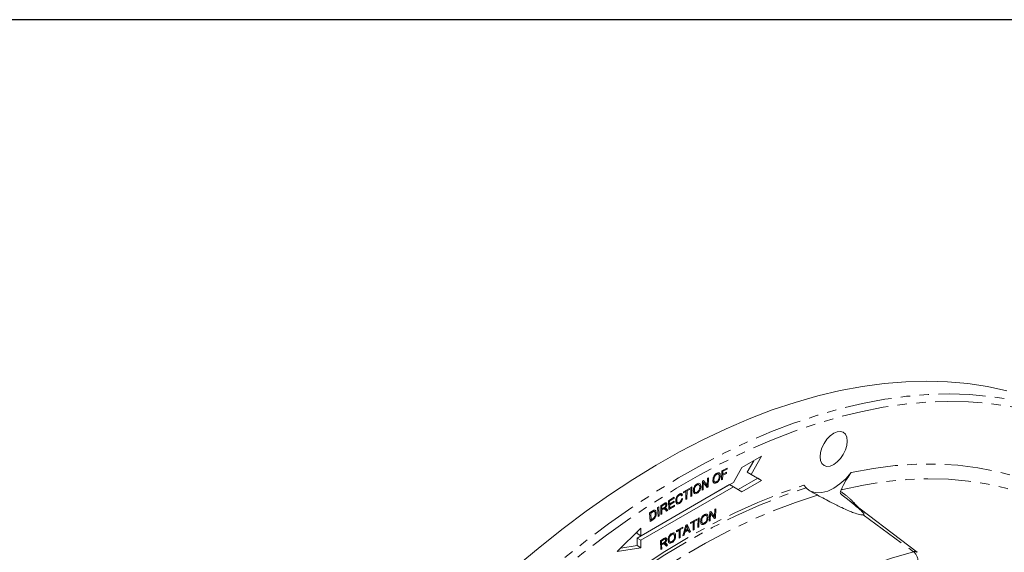
# Model space of a CAD drawing. Units: millimetres. Extents: x 11 to 1180, y 5 to 832.
# Drawn here: x 838 to 971, y 760 to 832 of the extents above; entities that cross this region are included whole.
import ezdxf

# ---------------------------------------------------------------- set-up
doc = ezdxf.new("R2010")
doc.units = ezdxf.units.MM
doc.linetypes.add('PHANTOM', pattern=[12.7, 6.35, -1.27, 1.27, -1.27, 1.27, -1.27])
doc.layers.add('SLD-0', color=7, linetype='Continuous')

msp = doc.modelspace()

# ---------------------------------------------------------------- linework, layer by layer
at = {"color": 7, "linetype": 'Continuous', "lineweight": 15}
for p, q in [((938.266324, 773.1629), (935.614673, 771.632135)), ((936.32178, 771.01956), (937.20575, 772.550643)), ((936.85211, 770.713407), (938.266324, 773.1629)), ((932.856616, 769.965106), (932.920995, 771.216287)), ((932.920932, 771.21507), (933.052515, 771.139109)), ((932.920995, 771.216287), (933.630226, 771.575661)), ((933.052515, 771.139109), (933.032543, 770.751692)), ((933.032543, 770.751692), (933.525902, 771.001667)), ((933.622577, 771.427962), (933.052515, 771.139109)), ((933.489896, 771.504557), (933.622577, 771.427962)), ((933.525902, 771.001667), (933.518466, 770.854085)), ((933.630226, 771.575661), (933.622577, 771.427962)), ((935.614673, 771.632135), (934.465625, 769.641923)), ((937.735994, 770.202889), (936.32178, 771.01956)), ((936.32178, 771.01956), (936.85211, 770.713407)), ((934.465625, 769.641923), (922.002868, 762.447327)), ((930.239645, 768.577666), (930.280227, 769.815108)), ((930.276294, 769.695166), (930.404736, 769.621018)), ((930.276369, 769.697442), (930.27957, 769.693273)), ((930.280227, 769.815108), (930.422796, 769.89103)), ((930.404736, 769.621018), (930.372865, 768.648683)), ((930.92508, 768.942685), (930.404736, 769.621018)), ((930.422796, 769.89103), (930.94314, 769.213682)), ((930.94314, 769.213682), (930.975011, 770.185281)), ((930.975011, 770.185281), (931.108443, 770.256421)), ((931.108443, 770.256421), (931.067861, 769.018978)), ((931.706386, 769.844437), (931.948772, 769.70451)), ((931.720904, 770.095171), (931.840957, 770.025866)), ((931.991694, 769.681656), (932.167951, 769.579905)), ((932.120228, 770.795203), (932.228718, 770.732573)), ((932.453138, 770.748515), (932.234706, 770.874613)), ((932.549195, 770.568822), (932.703806, 770.479567)), ((932.995785, 770.035628), (932.856616, 769.965106)), ((932.864155, 770.111616), (932.995785, 770.035628)), ((932.893408, 770.680143), (933.025106, 770.604115)), ((932.900997, 770.827631), (933.032543, 770.751692)), ((933.025106, 770.604115), (932.995785, 770.035628)), ((933.518466, 770.854085), (933.025106, 770.604115)), ((933.385793, 770.930675), (933.518466, 770.854085)), ((935.08443, 768.672174), (937.735994, 770.202889)), ((935.614673, 768.365971), (938.266324, 769.896736)), ((938.266324, 769.896736), (936.85211, 770.713407)), ((937.735994, 770.202889), (938.266324, 769.896736)), ((921.472538, 762.141076), (933.935295, 769.335672)), ((922.002868, 761.834923), (934.465625, 769.029519)), ((928.073641, 768.416405), (927.727311, 768.222119)), ((927.727311, 768.222119), (927.729011, 768.36639)), ((927.729011, 768.36639), (928.562326, 768.833953)), ((927.947717, 768.489099), (928.073641, 768.416405)), ((928.06068, 767.338197), (928.073641, 768.416405)), ((928.086926, 768.567209), (928.21281, 768.494537)), ((928.21281, 768.494537), (928.199849, 767.41633)), ((928.560626, 768.689688), (928.21281, 768.494537)), ((928.434733, 768.762365), (928.560626, 768.689688)), ((928.562326, 768.833953), (928.560626, 768.689688)), ((928.714368, 767.722682), (928.729029, 768.94516)), ((928.729029, 768.94516), (928.867985, 769.02317)), ((928.867985, 769.02317), (928.853325, 767.800691)), ((929.073297, 768.434205), (929.317571, 768.293189)), ((929.083079, 768.663386), (929.206719, 768.59201)), ((929.469463, 769.366474), (929.573659, 769.306323)), ((929.814046, 769.331209), (929.601986, 769.453629)), ((929.905566, 769.186757), (930.068931, 769.092449)), ((930.372865, 768.648683), (930.239645, 768.577666)), ((930.244406, 768.722841), (930.372865, 768.648683)), ((930.53763, 769.447778), (930.94314, 769.213682)), ((930.54148, 769.44555), (930.541392, 769.442871)), ((930.706561, 769.227552), (931.067861, 769.018978)), ((931.067861, 769.018978), (930.92508, 768.942685)), ((933.935295, 769.335672), (934.465625, 769.029519)), ((934.465625, 769.029519), (935.614673, 768.365971)), ((944.264202, 768.901578), (943.953065, 769.265471)), ((948.904261, 768.431567), (948.995168, 768.626101)), ((925.725588, 767.162221), (926.485601, 767.627218)), ((925.757034, 765.96636), (925.725588, 767.162221)), ((925.748056, 767.175968), (925.868582, 767.10639)), ((926.489425, 767.486137), (925.868582, 767.10639)), ((925.868582, 767.10639), (925.878143, 766.740195)), ((925.878143, 766.740195), (926.459679, 767.096028)), ((926.343312, 767.024822), (926.463291, 766.95556)), ((926.368815, 767.555763), (926.489425, 767.486137)), ((926.459679, 767.096028), (926.463291, 766.95556)), ((926.485601, 767.627218), (926.489425, 767.486137)), ((926.702657, 767.041936), (926.943557, 766.902868)), ((926.709487, 767.306017), (926.833304, 767.234539)), ((927.079705, 767.976483), (927.18112, 767.917937)), ((927.382664, 767.948098), (927.189934, 768.059358)), ((927.3148, 768.110824), (927.600115, 767.946115)), ((927.600115, 767.946115), (927.463283, 767.829095)), ((927.481131, 767.421314), (927.6203, 767.461903)), ((928.199849, 767.41633), (928.06068, 767.338197)), ((928.062572, 767.495578), (928.199849, 767.41633)), ((928.853325, 767.800691), (928.714368, 767.722682)), ((928.716253, 767.879821), (928.853325, 767.800691)), ((929.386189, 768.279786), (929.558786, 768.180149)), ((949.306316, 767.782647), (949.092737, 767.953441)), ((959.229822, 760.22034), (949.312212, 767.789969)), ((923.17338, 765.540992), (923.535644, 765.771957)), ((923.5837, 765.80086), (923.72092, 765.721645)), ((923.817354, 765.706337), (923.617945, 765.821453)), ((924.255846, 766.242231), (924.394803, 766.33079)), ((924.310876, 765.059984), (924.255846, 766.242231)), ((924.394803, 766.33079), (924.449833, 765.148543)), ((924.665064, 766.498374), (925.131228, 766.783679)), ((924.69651, 765.302512), (924.665064, 766.498374)), ((924.674519, 766.138839), (924.818257, 766.055861)), ((924.678129, 766.001564), (924.821656, 765.918707)), ((924.694955, 766.516667), (924.807846, 766.451497)), ((925.140577, 766.654863), (924.807846, 766.451497)), ((924.807846, 766.451497), (924.818257, 766.055861)), ((924.818257, 766.055861), (925.117417, 766.238868)), ((924.983135, 766.017323), (924.821656, 765.918707)), ((924.821656, 765.918707), (924.83568, 765.387756)), ((924.938727, 766.129555), (925.060687, 766.059149)), ((925.167164, 766.050952), (924.983529, 766.156961)), ((925.092771, 766.175471), (925.024123, 766.133529)), ((925.06482, 766.206691), (925.092771, 766.175471)), ((925.092771, 766.175471), (925.623101, 765.869318)), ((925.12022, 766.241157), (925.226628, 766.179729)), ((925.324705, 766.699202), (925.155941, 766.796627)), ((925.243671, 766.842595), (925.514315, 766.686355)), ((925.264892, 766.179438), (925.431664, 766.083163)), ((925.448024, 765.762359), (925.302481, 765.925903)), ((925.431664, 766.083163), (925.623101, 765.869318)), ((925.623101, 765.869318), (925.448024, 765.762359)), ((925.734506, 766.823116), (925.878143, 766.740195)), ((925.7382, 766.6826), (925.881755, 766.599727)), ((925.748898, 766.27576), (925.892591, 766.192808)), ((926.541481, 766.446198), (925.757034, 765.96636)), ((926.463291, 766.95556), (925.881755, 766.599727)), ((925.881755, 766.599727), (925.892591, 766.192808)), ((925.892591, 766.192808), (926.537869, 766.587403)), ((926.420846, 766.51584), (926.541481, 766.446198)), ((926.537869, 766.587403), (926.541481, 766.446198)), ((927.042394, 766.886814), (927.186857, 766.803417)), ((931.211532, 764.40491), (931.275911, 765.65609)), ((931.275911, 765.65609), (931.41848, 765.728331)), ((931.41848, 765.728331), (931.920126, 765.025709)), ((931.920126, 765.025709), (931.970694, 766.008109)), ((931.970694, 766.008109), (932.104127, 766.075568)), ((932.104127, 766.075568), (932.039747, 764.824387)), ((923.22841, 764.358745), (923.17338, 765.540992)), ((923.200622, 765.558357), (923.318923, 765.490064)), ((923.213835, 764.671866), (923.360992, 764.586914)), ((923.607885, 764.600875), (923.22841, 764.358745)), ((923.539894, 765.631127), (923.318923, 765.490064)), ((923.318923, 765.490064), (923.360992, 764.586914)), ((923.360992, 764.586914), (923.585363, 764.730177)), ((923.876471, 765.622459), (924.069799, 765.510853)), ((924.302803, 765.233421), (924.449833, 765.148543)), ((924.449833, 765.148543), (924.310876, 765.059984)), ((924.692089, 765.470649), (924.83568, 765.387756)), ((924.83568, 765.387756), (924.69651, 765.302512)), ((928.701664, 764.235658), (929.534979, 764.703227)), ((928.920369, 764.358374), (929.046293, 764.285679)), ((929.059578, 764.436483), (929.185462, 764.363811)), ((929.185462, 764.363811), (929.172502, 763.285604)), ((929.533279, 764.558962), (929.185462, 764.363811)), ((929.407386, 764.631639), (929.533279, 764.558962)), ((929.534979, 764.703227), (929.533279, 764.558962)), ((929.686832, 763.578256), (929.701492, 764.800734)), ((929.701492, 764.800734), (929.840449, 764.878744)), ((929.840449, 764.878744), (929.825789, 763.656265)), ((930.070023, 764.512404), (930.191605, 764.442217)), ((930.463179, 765.214038), (930.56938, 765.152729)), ((930.800033, 765.173625), (930.586417, 765.296943)), ((931.344752, 764.472246), (931.211532, 764.40491)), ((931.21874, 764.544991), (931.344752, 764.472246)), ((931.269326, 765.52811), (931.39532, 765.455375)), ((931.39532, 765.455375), (931.344752, 764.472246)), ((931.896966, 764.752018), (931.39532, 765.455375)), ((931.548933, 765.239994), (931.920126, 765.025709)), ((931.709296, 765.015153), (932.039747, 764.824387)), ((932.039747, 764.824387), (931.896966, 764.752018)), ((922.002868, 763.478508), (918.820887, 760.304203)), ((922.002868, 762.447327), (922.002868, 763.478508)), ((926.803246, 763.131347), (927.632736, 763.610202)), ((927.143201, 763.186275), (926.803246, 762.990023)), ((926.803246, 762.990023), (926.803246, 763.131347)), ((927.020797, 763.256937), (927.143201, 763.186275)), ((927.143201, 762.102785), (927.143201, 763.186275)), ((927.170378, 763.343288), (927.292781, 763.272626)), ((927.632736, 763.468878), (927.292781, 763.272626)), ((927.292781, 763.272626), (927.292781, 762.189136)), ((927.510333, 763.53954), (927.632736, 763.468878)), ((927.632736, 763.610202), (927.632736, 763.468878)), ((927.650902, 762.412399), (928.072022, 763.880313)), ((927.823053, 763.012469), (927.930303, 762.950554)), ((927.870636, 763.178331), (927.975347, 763.117882)), ((928.382443, 763.211569), (927.930303, 762.950554)), ((928.08392, 763.519641), (927.975347, 763.117882)), ((927.975347, 763.117882), (928.337399, 763.32689)), ((927.984943, 763.57678), (928.08392, 763.519641)), ((928.061209, 763.842621), (928.156373, 763.787684)), ((928.072022, 763.880313), (928.240725, 763.977703)), ((928.337399, 763.32689), (928.234351, 763.589309)), ((928.240725, 763.977703), (928.661844, 762.996003)), ((928.26004, 763.282232), (928.382443, 763.211569)), ((928.503128, 762.904378), (928.382443, 763.211569)), ((928.41002, 763.141378), (928.661844, 762.996003)), ((928.661844, 762.996003), (928.503128, 762.904378)), ((929.046293, 764.285679), (928.699964, 764.091393)), ((928.699964, 764.091393), (928.701664, 764.235658)), ((929.033332, 763.207471), (929.046293, 764.285679)), ((929.172502, 763.285604), (929.033332, 763.207471)), ((929.035224, 763.364852), (929.172502, 763.285604)), ((929.825789, 763.656265), (929.686832, 763.578256)), ((929.688716, 763.735395), (929.825789, 763.656265)), ((930.058058, 764.272036), (930.301086, 764.131739)), ((930.333647, 764.126335), (930.530711, 764.012573)), ((921.472538, 762.75348), (921.472538, 762.94946)), ((921.472538, 762.75348), (922.002868, 762.447327)), ((921.472538, 761.109894), (921.472538, 762.141076)), ((921.472538, 762.141076), (922.002868, 761.834923)), ((922.002868, 760.803741), (922.002868, 761.834923)), ((924.628587, 761.777247), (925.09475, 762.070644)), ((924.676393, 760.590824), (924.628587, 761.777247)), ((924.661504, 761.797964), (924.773068, 761.73356)), ((925.105799, 761.943302), (924.773068, 761.73356)), ((924.773068, 761.73356), (924.788791, 761.34099)), ((925.292439, 761.990344), (925.124877, 762.087076)), ((925.21576, 762.136644), (925.482087, 761.982897)), ((925.675643, 761.766673), (925.92555, 761.622405)), ((925.682103, 761.969812), (925.811655, 761.895024)), ((926.052341, 762.676832), (926.15246, 762.619035)), ((926.411587, 762.6566), (926.204898, 762.775919)), ((926.481569, 762.564383), (926.673016, 762.453862)), ((927.143201, 762.275487), (927.292781, 762.189136)), ((927.292781, 762.189136), (927.143201, 762.102785)), ((927.809619, 762.504024), (927.650902, 762.412399)), ((927.696004, 762.569612), (927.809619, 762.504024)), ((927.930303, 762.950554), (927.809619, 762.504024)), ((918.820887, 760.304203), (922.002868, 760.803741)), ((919.284139, 760.766341), (921.472538, 761.109894)), ((921.472538, 761.109894), (922.002868, 760.803741)), ((924.642769, 761.425287), (924.788791, 761.34099)), ((924.648245, 761.289388), (924.794315, 761.205063)), ((924.66947, 760.762619), (924.815562, 760.678283)), ((924.815562, 760.678283), (924.676393, 760.590824)), ((924.788791, 761.34099), (925.087951, 761.529394)), ((924.955793, 761.306867), (924.794315, 761.205063)), ((924.794315, 761.205063), (924.815562, 760.678283)), ((924.913355, 761.419435), (925.033346, 761.350165)), ((925.145256, 761.3414), (924.959615, 761.448568)), ((925.072653, 761.480471), (924.992123, 761.429802)), ((925.049415, 761.505121), (925.072653, 761.480471)), ((925.072653, 761.480471), (925.602983, 761.174318)), ((925.093663, 761.53417), (925.199074, 761.473318)), ((925.247552, 761.474245), (925.407084, 761.382149)), ((925.427906, 761.064171), (925.278963, 761.223294)), ((925.407084, 761.382149), (925.602983, 761.174318)), ((925.602983, 761.174318), (925.427906, 761.064171)), ((926.058903, 761.604269), (926.194954, 761.525728))]:
    msp.add_line(p, q, dxfattribs=at)
at = {"color": 8, "linetype": 'PHANTOM', "lineweight": 0}
for p, q in [((923.421737, 765.699338), (923.539894, 765.631127)), ((924.865898, 766.085003), (924.983135, 766.017323)), ((925.027458, 766.720166), (925.140577, 766.654863)), ((923.489705, 764.669099), (923.607885, 764.600875)), ((951.957269, 765.24599), (958.745651, 760.291219)), ((924.994507, 762.00755), (925.105799, 761.943302)), ((924.840394, 761.373486), (924.955793, 761.306867))]:
    msp.add_line(p, q, dxfattribs=at)
at = {"color": 7, "linetype": 'Continuous', "lineweight": 15, "flags": 128}
for points in [[(971.310086, 781.991752), (968.714699, 782.555465), (966.050792, 782.959615), (963.322526, 783.203563), (960.534162, 783.286927), (957.69005, 783.209584), (954.794633, 782.971653), (951.852432, 782.5735), (948.868043, 782.015756), (945.846122, 781.299281), (942.791388, 780.425203), (939.708612, 779.394878), (936.602608, 778.209923), (933.478223, 776.872187), (930.340338, 775.38375), (927.19385, 773.746949), (924.043674, 771.964327), (920.894728, 770.038676), (917.751928, 767.973004), (914.620181, 765.770526), (911.504378, 763.434694), (908.409384, 760.969142), (905.34003, 758.37773)], [(949.80255, 775.204063), (949.740395, 775.71336), (949.558165, 776.116193), (949.268279, 776.385096), (948.890492, 776.501754), (948.450552, 776.458216), (947.978436, 776.257445), (947.50632, 775.913123), (947.066378, 775.448715), (946.688592, 774.895874), (946.398706, 774.292276), (946.216476, 773.679045), (946.154321, 773.097985), (946.216476, 772.588681), (946.398706, 772.185855), (946.688592, 771.916946), (947.066378, 771.800288), (947.50632, 771.843831), (947.978436, 772.044603), (948.450552, 772.388925), (948.890492, 772.853326), (949.268279, 773.406168), (949.558165, 774.009772), (949.740395, 774.622997), (949.80255, 775.204063)], [(944.728699, 768.521705), (944.985276, 768.395321), (945.653928, 768.230416), (946.396819, 768.254602), (947.190224, 768.467111), (948.008804, 768.861157), (948.826413, 769.424147), (949.616941, 770.138111), (950.355136, 770.980235)]]:
    msp.add_lwpolyline(points, dxfattribs=at)
at = {"color": 8, "linetype": 'PHANTOM', "lineweight": 0, "flags": 128}
for points in [[(849.090455, 618.772015), (848.871554, 620.345304), (848.498955, 623.742557), (848.250231, 627.225501), (848.125771, 630.788696), (848.125771, 634.426581), (848.250231, 638.133475), (848.498955, 641.903589), (848.871554, 645.731036), (849.367449, 649.609843), (849.985859, 653.533949), (850.725831, 657.497232), (851.586196, 661.4935), (852.56562, 665.516515), (853.662571, 669.559994), (854.875336, 673.617628), (856.202019, 677.683075), (857.640549, 681.749993), (859.188687, 685.812031), (860.844009, 689.862843), (862.60393, 693.896103), (864.465704, 697.905521), (866.426423, 701.88483), (868.483031, 705.827826), (870.632309, 709.728342), (872.870902, 713.580287), (875.195322, 717.377657), (877.601934, 721.114519), (880.08698, 724.785031), (882.646579, 728.383466), (885.276743, 731.904217), (887.973354, 735.341768), (890.732207, 738.690762), (893.548997, 741.945972), (896.419319, 745.102308), (899.338697, 748.154844), (902.302571, 751.098818), (905.306314, 753.92963), (908.345234, 756.642863), (911.414588, 759.234274), (914.509582, 761.699827), (917.625385, 764.035659), (920.757132, 766.238136), (923.899932, 768.303809), (927.048878, 770.22946), (930.199054, 772.012082), (933.345541, 773.648883), (936.483427, 775.137319), (939.607812, 776.475056), (942.713816, 777.660011), (945.796592, 778.690336), (948.851326, 779.564414), (951.873247, 780.280889), (954.857636, 780.838632), (957.799837, 781.236785), (960.695254, 781.474717), (963.539366, 781.55206), (966.32773, 781.468696), (969.055996, 781.224748), (971.719903, 780.820598), (974.256311, 780.271659)], [(1007.562791, 724.036365), (1007.500176, 727.636054), (1007.312438, 731.157761), (1006.999867, 734.595916), (1006.562967, 737.945086), (1006.00242, 741.19997), (1005.319114, 744.355425), (1004.51413, 747.406459), (1003.588743, 750.348249), (1002.544418, 753.176146), (1001.382798, 755.885675), (1000.105728, 758.472555), (998.715224, 760.932692), (997.213485, 763.262198), (995.60288, 765.457385), (993.885965, 767.514787), (992.065452, 769.431154), (990.144215, 771.203447), (988.125296, 772.828867), (986.01189, 774.304853), (983.807331, 775.62906), (981.515111, 776.799396), (979.138856, 777.814013), (976.682316, 778.671303), (974.14938, 779.369916), (971.544052, 779.908739), (968.870453, 780.286932), (966.132807, 780.503886), (963.335447, 780.559261), (960.482796, 780.452975), (957.57936, 780.185192), (954.629737, 779.756332), (951.638583, 779.167082), (948.610633, 778.418363), (945.550673, 777.511367), (942.463543, 776.44752), (939.354122, 775.228513), (936.227329, 773.856272), (933.088106, 772.332958), (929.941418, 770.660993), (926.79224, 768.843011), (923.645552, 766.881888), (920.506329, 764.780732), (917.379535, 762.542853), (914.270115, 760.1718), (911.182984, 757.671323), (908.123024, 755.045364), (905.095075, 752.298087), (902.103921, 749.433824), (899.154298, 746.457122), (896.250862, 743.372669), (893.39821, 740.185353), (890.60085, 736.900215), (887.863204, 733.522443), (885.189606, 730.057378), (882.584277, 726.510507), (880.051341, 722.887428), (877.594802, 719.193878), (875.218546, 715.435695), (872.926327, 711.618819), (870.721767, 707.749282), (868.608361, 703.833209), (866.589443, 699.876796), (864.668205, 695.886289), (862.847693, 691.868003), (861.130778, 687.828293), (859.520173, 683.773541), (858.018433, 679.710163), (856.62793, 675.644586), (855.350859, 671.583231), (854.189239, 667.532525), (853.144914, 663.498875), (852.219528, 659.488656), (851.414544, 655.508207), (850.731238, 651.563825), (850.17069, 647.661746), (849.733791, 643.808142), (849.421219, 640.009101), (849.233481, 636.270636), (849.170867, 632.598654), (849.233481, 628.998965), (849.421219, 625.477257), (849.733791, 622.039103), (850.075101, 619.340438)], [(950.355136, 770.980235), (953.327786, 771.524114), (956.253784, 771.893786), (959.127661, 772.08856), (961.944046, 772.108077), (964.697673, 771.952292), (967.383397, 771.621506), (969.996196, 771.116332), (972.531192, 770.437712), (974.98364, 769.586918), (977.348964, 768.56554)], [(978.528184, 765.982894), (976.222467, 767.096556), (973.826208, 768.038958), (971.344022, 768.808293), (968.780666, 769.403084), (966.141067, 769.822192), (963.430292, 770.064806), (960.653545, 770.130462), (957.816158, 770.019039), (954.92358, 769.730743), (951.981367, 769.266136), (948.995168, 768.626101)], [(912.561155, 750.599799), (915.69413, 753.137784), (918.851958, 755.529524), (922.028467, 757.770338), (925.217451, 759.855852), (928.412678, 761.781988), (931.607906, 763.544983), (934.796889, 765.141392), (937.973398, 766.568097), (941.131226, 767.822306), (944.264202, 768.901578)], [(912.780592, 751.269985), (915.862732, 753.750663), (918.968247, 756.090327), (922.09133, 758.284615), (925.226144, 760.329416), (928.366829, 762.220913), (931.507513, 763.955573), (934.642327, 765.530152), (937.765411, 766.941699), (940.870925, 768.187586), (943.953065, 769.265471)], [(945.803704, 767.92447), (942.82171, 766.947519), (939.814968, 765.809007), (936.788935, 764.510995), (933.749097, 763.055841), (930.700964, 761.44618), (927.650066, 759.684933), (924.601933, 757.775296), (921.562094, 755.720727), (918.536061, 753.524955), (915.52932, 751.191958), (912.547325, 748.725971)], [(922.539688, 739.389962), (925.504662, 741.933144), (928.498039, 744.343671), (931.514203, 746.617019), (934.547493, 748.748928), (937.592219, 750.735395), (940.642669, 752.57269), (943.693119, 754.25737), (946.737846, 755.786269), (949.771136, 757.156523), (952.7873, 758.365563), (955.780677, 759.411115), (958.745651, 760.291219)]]:
    msp.add_lwpolyline(points, dxfattribs=at)
at = {"color": 8, "linetype": 'PHANTOM', "lineweight": 0}
for centre, radius, start, end in [((958.91794, 759.77978), 0.539679, 54.40569518, 108.61715193), ((957.717783, 759.034396), 1.623612, 348.93876826, 50.72264897)]:
    msp.add_arc(centre, radius, start, end, dxfattribs=at)
at = {"color": 7, "linetype": 'Continuous', "lineweight": 15}
for points, knots in [([(950.355136, 770.980235), (950.154303, 770.698764), (949.63867, 769.976097), (949.235054, 769.183717), (949.040398, 768.731238), (948.995168, 768.626101)], [0, 0, 0, 0, 0.3287382143, 0.8440255803, 1, 1, 1, 1]), ([(931.697538, 769.95583), (931.707609, 770.053159), (931.727696, 770.247282), (931.863237, 770.539476), (932.04699, 770.761855), (932.172354, 770.83718), (932.235092, 770.874876)], [0, 0, 0, 0, 0.2805836149, 0.5596205896, 0.779614, 1, 1, 1, 1]), ([(932.167951, 769.579905), (932.091848, 769.551515), (931.939772, 769.494783), (931.779326, 769.581851), (931.702174, 769.749693), (931.699084, 769.887095), (931.697538, 769.95583)], [0, 0, 0, 0, 0.2796256493, 0.5587711477, 0.7792785979, 1, 1, 1, 1]), ([(932.228718, 770.732573), (932.168049, 770.692596), (932.046843, 770.612728), (931.870225, 770.337443), (931.852064, 770.144107), (931.840957, 770.025866)], [0, 0, 0, 0, 0.2801922841, 0.5597736463, 1, 1, 1, 1]), ([(931.840957, 770.025866), (931.841154, 769.959414), (931.841547, 769.826856), (931.9205, 769.705171), (932.040223, 769.667478), (932.129751, 769.703221), (932.174538, 769.721101)], [0, 0, 0, 0, 0.2806348899, 0.5598086871, 0.7797957239, 1, 1, 1, 1]), ([(932.703806, 770.479567), (932.692334, 770.383701), (932.669439, 770.192379), (932.534399, 769.905909), (932.351726, 769.693182), (932.229234, 769.617679), (932.167951, 769.579905)], [0, 0, 0, 0, 0.280351225, 0.559505529, 0.7796234344, 1, 1, 1, 1]), ([(932.174538, 769.721101), (932.233811, 769.759647), (932.352337, 769.836727), (932.482556, 770.043696), (932.54547, 770.240166), (932.55541, 770.35188), (932.560387, 770.407815)], [0, 0, 0, 0, 0.2791682579, 0.5582461375, 0.7788181083, 1, 1, 1, 1]), ([(932.560387, 770.407815), (932.560209, 770.475529), (932.559854, 770.610599), (932.487802, 770.74502), (932.365626, 770.78546), (932.274365, 770.750206), (932.228718, 770.732573)], [0, 0, 0, 0, 0.2807613153, 0.5600299838, 0.7799338555, 1, 1, 1, 1]), ([(932.235092, 770.874876), (932.312605, 770.903532), (932.467472, 770.960784), (932.629871, 770.868957), (932.702665, 770.691733), (932.703425, 770.550332), (932.703806, 770.479567)], [0, 0, 0, 0, 0.27957439317, 0.5585770736, 0.77908811492, 1, 1, 1, 1]), ([(929.063301, 768.513876), (929.069598, 768.609327), (929.082157, 768.799687), (929.208635, 769.093405), (929.387157, 769.322282), (929.512019, 769.404197), (929.574509, 769.445194)], [0, 0, 0, 0, 0.2806204738, 0.5596537531, 0.7796188389, 1, 1, 1, 1]), ([(929.558786, 768.180149), (929.482284, 768.147334), (929.329407, 768.081759), (929.161837, 768.155148), (929.076383, 768.313498), (929.067663, 768.447065), (929.063301, 768.513876)], [0, 0, 0, 0, 0.2796248179, 0.5587834574, 0.7792985115, 1, 1, 1, 1]), ([(929.573659, 769.306323), (929.513357, 769.263333), (929.392868, 769.177432), (929.224206, 768.897259), (929.213355, 768.707839), (929.206719, 768.59201)], [0, 0, 0, 0, 0.28018218708, 0.55983981425, 1, 1, 1, 1]), ([(929.206719, 768.59201), (929.209741, 768.527426), (929.215768, 768.398586), (929.30118, 768.285353), (929.424981, 768.256951), (929.51488, 768.297753), (929.559848, 768.318162)], [0, 0, 0, 0, 0.2806041777, 0.5597790994, 0.7797992812, 1, 1, 1, 1]), ([(930.068931, 769.092449), (930.061202, 768.998367), (930.045776, 768.810595), (929.919543, 768.522452), (929.741699, 768.303103), (929.619781, 768.22115), (929.558786, 768.180149)], [0, 0, 0, 0, 0.280344909, 0.5595173122, 0.7796260501, 1, 1, 1, 1]), ([(929.559848, 768.318162), (929.618785, 768.359651), (929.736642, 768.442617), (929.861009, 768.653085), (929.917166, 768.84862), (929.922728, 768.958059), (929.925512, 769.012849)], [0, 0, 0, 0, 0.2791349811, 0.5581948923, 0.7788080738, 1, 1, 1, 1]), ([(929.925512, 769.012849), (929.922615, 769.078818), (929.916836, 769.210411), (929.837737, 769.336378), (929.711331, 769.367483), (929.619558, 769.326714), (929.573659, 769.306323)], [0, 0, 0, 0, 0.2807491618, 0.5600404182, 0.7799569179, 1, 1, 1, 1]), ([(929.574509, 769.445194), (929.652493, 769.478514), (929.808287, 769.54508), (929.97758, 769.466386), (930.059443, 769.299182), (930.065766, 769.161403), (930.068931, 769.092449)], [0, 0, 0, 0, 0.2795953713, 0.5585659936, 0.7790773828, 1, 1, 1, 1]), ([(945.803704, 767.92447), (945.7278, 767.965462), (945.537324, 768.068327), (945.119006, 768.290562), (944.652265, 768.569182), (944.386102, 768.797164), (944.264202, 768.901578)], [0, 0, 0, 0, 0.1297699978, 0.3256456971, 0.691150501, 1, 1, 1, 1]), ([(948.904261, 768.431567), (948.885743, 768.380915), (948.848729, 768.279672), (948.913014, 768.111491), (949.026764, 768.011459), (949.092737, 767.953441)], [0, 0, 0, 0, 0.296025957, 0.5917016124, 1, 1, 1, 1]), ([(926.689885, 767.150273), (926.695363, 767.24249), (926.706289, 767.426429), (926.827276, 767.713263), (927.002502, 767.932151), (927.123109, 768.015154), (927.183458, 768.056687)], [0, 0, 0, 0, 0.280491366, 0.5594725293, 0.7795703819, 1, 1, 1, 1]), ([(927.186857, 766.803417), (927.107227, 766.763647), (926.948494, 766.68437), (926.778691, 766.770319), (926.70409, 766.945439), (926.694622, 767.081968), (926.689885, 767.150273)], [0, 0, 0, 0, 0.2799922268, 0.5581262675, 0.7789329298, 1, 1, 1, 1]), ([(927.18112, 767.917937), (927.123106, 767.877348), (927.007307, 767.796331), (926.851457, 767.525043), (926.840195, 767.344821), (926.833304, 767.234539)], [0, 0, 0, 0, 0.2803790625, 0.5596498913, 1, 1, 1, 1]), ([(926.833304, 767.234539), (926.836548, 767.169401), (926.843014, 767.039576), (926.910526, 766.901116), (927.038082, 766.871499), (927.129293, 766.91311), (927.174959, 766.933942)], [0, 0, 0, 0, 0.2812110418, 0.5604711646, 0.7799480152, 1, 1, 1, 1]), ([(927.174959, 766.933942), (927.216594, 766.962559), (927.299772, 767.019728), (927.427814, 767.197495), (927.460925, 767.33649), (927.481131, 767.421314)], [0, 0, 0, 0, 0.2808871955, 0.5611539327, 1, 1, 1, 1]), ([(927.463283, 767.829095), (927.450482, 767.860865), (927.424947, 767.924242), (927.353311, 767.969431), (927.266299, 767.961901), (927.209532, 767.932601), (927.18112, 767.917937)], [0, 0, 0, 0, 0.2805262641, 0.5596035749, 0.7795867743, 1, 1, 1, 1]), ([(927.183458, 768.056687), (927.235774, 768.082924), (927.340267, 768.135328), (927.469707, 768.123771), (927.557913, 768.055447), (927.586042, 767.982575), (927.600115, 767.946115)], [0, 0, 0, 0, 0.2801239934, 0.5595049412, 0.7796097137, 1, 1, 1, 1]), ([(927.6203, 767.461903), (927.602764, 767.389001), (927.567753, 767.243455), (927.455203, 767.042113), (927.320891, 766.891547), (927.231557, 766.832808), (927.186857, 766.803417)], [0, 0, 0, 0, 0.280252944, 0.5595113894, 0.7795908831, 1, 1, 1, 1]), ([(945.803704, 767.92447), (946.43588, 767.580365), (947.497865, 767.002306), (948.911474, 766.298546), (949.914058, 765.843397), (950.714983, 765.523286), (951.309796, 765.330937), (951.740643, 765.248927), (951.896095, 765.24682), (951.957269, 765.24599)], [0, 0, 0, 0, 0.329545907, 0.5536010488, 0.7070135767, 0.8132385528, 0.9258588552, 0.9708239193, 1, 1, 1, 1]), ([(951.957269, 765.24599), (951.966028, 765.246559), (951.993825, 765.248363), (952.032345, 765.260225), (952.062545, 765.291224), (952.062502, 765.37733), (951.906558, 765.60151), (951.569111, 765.944953), (950.622126, 766.75636), (949.768205, 767.424741), (949.092737, 767.953441)], [0, 0, 0, 0, 0.0052851331, 0.0167739435, 0.0297892293, 0.0515040472, 0.1180340287, 0.270005874, 0.4225616745, 1, 1, 1, 1]), ([(923.535644, 765.771957), (923.570807, 765.794341), (923.633582, 765.834301), (923.69601, 765.862218), (923.72347, 765.874498)], [0, 0, 0, 0, 0.5601486692, 1, 1, 1, 1]), ([(923.72092, 765.721645), (923.687382, 765.709109), (923.627419, 765.686694), (923.566667, 765.648125), (923.539894, 765.631127)], [0, 0, 0, 0, 0.5593022462, 1, 1, 1, 1]), ([(923.926168, 765.421555), (923.916678, 765.512669), (923.903436, 765.639814), (923.808656, 765.722199), (923.750129, 765.721829), (923.72092, 765.721645)], [0, 0, 0, 0, 0.5588501221, 0.7798392678, 1, 1, 1, 1]), ([(923.72347, 765.874498), (923.755258, 765.884343), (923.81203, 765.901927), (923.860305, 765.892411), (923.881549, 765.888224)], [0, 0, 0, 0, 0.5599310538, 1, 1, 1, 1]), ([(923.881549, 765.888224), (923.914273, 765.872101), (923.979761, 765.839834), (924.048298, 765.709894), (924.061644, 765.586343), (924.069799, 765.510853)], [0, 0, 0, 0, 0.2798035489, 0.5599539149, 1, 1, 1, 1]), ([(925.060687, 766.059149), (925.04624, 766.052336), (925.020431, 766.040168), (924.994535, 766.024306), (924.983135, 766.017323)], [0, 0, 0, 0, 0.5598075631, 1, 1, 1, 1]), ([(925.302481, 765.925903), (925.265992, 765.966046), (925.2152, 766.021924), (925.13378, 766.073204), (925.085038, 766.063831), (925.060687, 766.059149)], [0, 0, 0, 0, 0.5607615884, 0.7805697855, 1, 1, 1, 1]), ([(925.117417, 766.238868), (925.178613, 766.277772), (925.255216, 766.326471), (925.326734, 766.430586), (925.362117, 766.507386), (925.36739, 766.562211), (925.370896, 766.598658)], [0, 0, 0, 0, 0.4992993093, 0.625019425, 0.7507193384, 1, 1, 1, 1]), ([(925.131228, 766.783679), (925.18158, 766.813695), (925.281631, 766.873338), (925.419852, 766.8959), (925.497563, 766.81279), (925.508728, 766.728522), (925.514315, 766.686355)], [0, 0, 0, 0, 0.28165124574, 0.55964599921, 0.77965089081, 1, 1, 1, 1]), ([(925.370896, 766.598658), (925.368522, 766.620274), (925.363776, 766.663478), (925.32941, 766.702442), (925.257188, 766.719618), (925.188654, 766.681561), (925.140577, 766.654863)], [0, 0, 0, 0, 0.1870387784, 0.3738322355, 0.5607464271, 1, 1, 1, 1]), ([(925.514315, 766.686355), (925.510698, 766.634853), (925.503467, 766.531913), (925.400841, 766.328819), (925.292715, 766.236286), (925.226628, 766.179729)], [0, 0, 0, 0, 0.280204316, 0.5600579525, 1, 1, 1, 1]), ([(925.226628, 766.179729), (925.243509, 766.180515), (925.273645, 766.181917), (925.300313, 766.174596), (925.312042, 766.171376)], [0, 0, 0, 0, 0.5601825906, 1, 1, 1, 1]), ([(925.312042, 766.171376), (925.336652, 766.158519), (925.38061, 766.135552), (925.41606, 766.099174), (925.431664, 766.083163)], [0, 0, 0, 0, 0.5598477629, 1, 1, 1, 1]), ([(923.585363, 764.730177), (923.637968, 764.763645), (923.731593, 764.82321), (923.806316, 764.930477), (923.839054, 764.977474)], [0, 0, 0, 0, 0.5618654714, 1, 1, 1, 1]), ([(924.069799, 765.510853), (924.068436, 765.420748), (924.065718, 765.241099), (923.967592, 764.949103), (923.789777, 764.725173), (923.668676, 764.642417), (923.607885, 764.600875)], [0, 0, 0, 0, 0.2808143998, 0.5598773211, 0.7790632849, 1, 1, 1, 1]), ([(923.839054, 764.977474), (923.858512, 765.020599), (923.897475, 765.106955), (923.927281, 765.261106), (923.92659, 765.360694), (923.926168, 765.421555)], [0, 0, 0, 0, 0.2795030737, 0.5596862067, 1, 1, 1, 1]), ([(930.048399, 764.368379), (930.056562, 764.464785), (930.072843, 764.65706), (930.20421, 764.95003), (930.385458, 765.175481), (930.510583, 765.254013), (930.573205, 765.293316)], [0, 0, 0, 0, 0.2806089509, 0.5596564305, 0.779617968, 1, 1, 1, 1]), ([(930.530711, 764.012573), (930.454433, 763.982122), (930.30201, 763.921271), (930.138234, 764.001806), (930.056847, 764.164829), (930.051216, 764.300512), (930.048399, 764.368379)], [0, 0, 0, 0, 0.2796115486, 0.5587358927, 0.7792851812, 1, 1, 1, 1]), ([(930.56938, 765.152729), (930.508889, 765.111262), (930.388034, 765.028414), (930.21533, 764.750759), (930.200608, 764.559301), (930.191605, 764.442217)], [0, 0, 0, 0, 0.2802021109, 0.5598138953, 1, 1, 1, 1]), ([(930.191605, 764.442217), (930.193183, 764.376683), (930.196331, 764.245952), (930.278355, 764.128363), (930.39992, 764.094861), (930.489646, 764.133063), (930.534535, 764.152175)], [0, 0, 0, 0, 0.2805942873, 0.5597482872, 0.7797463901, 1, 1, 1, 1]), ([(931.054242, 764.918372), (931.044571, 764.82336), (931.025272, 764.633741), (930.894455, 764.346444), (930.714082, 764.130552), (930.591857, 764.051914), (930.530711, 764.012573)], [0, 0, 0, 0, 0.28034419, 0.5594918464, 0.7796260797, 1, 1, 1, 1]), ([(930.534535, 764.152175), (930.59364, 764.192188), (930.711834, 764.272203), (930.839239, 764.480861), (930.898842, 764.676855), (930.906826, 764.787529), (930.910823, 764.842939)], [0, 0, 0, 0, 0.2791685108, 0.5582593823, 0.77883605023, 1, 1, 1, 1]), ([(930.910823, 764.842939), (930.909264, 764.909753), (930.906156, 765.043021), (930.830919, 765.173621), (930.706583, 765.209254), (930.615129, 765.171576), (930.56938, 765.152729)], [0, 0, 0, 0, 0.28077215045, 0.56002936275, 0.77991105867, 1, 1, 1, 1]), ([(930.573205, 765.293316), (930.65087, 765.323973), (930.806034, 765.38522), (930.972175, 765.300588), (931.049046, 765.127827), (931.052509, 764.988234), (931.054242, 764.918372)], [0, 0, 0, 0, 0.2795904755, 0.5585833793, 0.7790844389, 1, 1, 1, 1]), ([(928.156373, 763.787684), (928.14626, 763.738135), (928.128199, 763.649639), (928.097452, 763.559369), (928.08392, 763.519641)], [0, 0, 0, 0, 0.5599077388, 1, 1, 1, 1]), ([(928.234351, 763.589309), (928.21975, 763.626293), (928.193678, 763.692338), (928.167772, 763.75855), (928.156373, 763.787684)], [0, 0, 0, 0, 0.5599959398, 1, 1, 1, 1]), ([(925.087951, 761.529394), (925.149112, 761.569542), (925.225666, 761.619793), (925.296471, 761.724661), (925.331292, 761.801711), (925.335722, 761.856241), (925.338668, 761.892492)], [0, 0, 0, 0, 0.4993352031, 0.6250003864, 0.7506977363, 1, 1, 1, 1]), ([(925.09475, 762.070644), (925.145124, 762.101815), (925.24522, 762.163755), (925.384125, 762.188719), (925.463738, 762.108228), (925.475968, 762.024693), (925.482087, 761.982897)], [0, 0, 0, 0, 0.2816617275, 0.5596848434, 0.7796909704, 1, 1, 1, 1]), ([(925.338668, 761.892492), (925.336075, 761.913996), (925.330893, 761.956965), (925.295394, 761.994435), (925.222674, 762.01054), (925.153987, 761.971025), (925.105799, 761.943302)], [0, 0, 0, 0, 0.18708156817, 0.3738254606, 0.5606995221, 1, 1, 1, 1]), ([(925.482087, 761.982897), (925.479183, 761.931706), (925.473379, 761.829383), (925.372645, 761.625441), (925.264915, 761.531023), (925.199074, 761.473318)], [0, 0, 0, 0, 0.2801962632, 0.5600768421, 1, 1, 1, 1]), ([(925.668024, 761.806954), (925.669618, 761.900031), (925.672796, 762.085664), (925.787695, 762.381272), (925.959642, 762.61847), (926.0839, 762.708619), (926.146086, 762.753735)], [0, 0, 0, 0, 0.2805918493, 0.5596196452, 0.7796061004, 1, 1, 1, 1]), ([(926.194954, 761.525728), (926.117941, 761.487368), (925.964033, 761.410707), (925.787819, 761.467509), (925.691997, 761.613982), (925.676017, 761.742613), (925.668024, 761.806954)], [0, 0, 0, 0, 0.2796001599, 0.5587638475, 0.7792936905, 1, 1, 1, 1]), ([(926.15246, 762.619035), (926.092644, 762.572125), (925.973154, 762.478418), (925.813833, 762.192483), (925.812482, 762.007909), (925.811655, 761.895024)], [0, 0, 0, 0, 0.2802280378, 0.5597878554, 1, 1, 1, 1]), ([(925.811655, 761.895024), (925.818057, 761.832666), (925.83083, 761.708259), (925.924301, 761.605475), (926.053199, 761.588669), (926.143581, 761.635931), (926.188793, 761.659572)], [0, 0, 0, 0, 0.2805864007, 0.5597849167, 0.7797965972, 1, 1, 1, 1]), ([(926.146086, 762.753735), (926.22458, 762.792587), (926.381413, 762.870213), (926.559992, 762.80898), (926.652381, 762.653286), (926.666134, 762.520375), (926.673016, 762.453862)], [0, 0, 0, 0, 0.2795657605, 0.5585722778, 0.779098292, 1, 1, 1, 1]), ([(926.529598, 762.364687), (926.523115, 762.428274), (926.510184, 762.555104), (926.422466, 762.67051), (926.290825, 762.689589), (926.198594, 762.642559), (926.15246, 762.619035)], [0, 0, 0, 0, 0.2807795185, 0.5600440396, 0.7799372394, 1, 1, 1, 1]), ([(926.188793, 761.659572), (926.2473, 761.704882), (926.364293, 761.795484), (926.481626, 762.010189), (926.52917, 762.204577), (926.529455, 762.311268), (926.529598, 762.364687)], [0, 0, 0, 0, 0.2791564367, 0.5582113247, 0.7787994908, 1, 1, 1, 1]), ([(926.673016, 762.453862), (926.669825, 762.361969), (926.663456, 762.178573), (926.548521, 761.888464), (926.376834, 761.660536), (926.255601, 761.57068), (926.194954, 761.525728)], [0, 0, 0, 0, 0.2803312124, 0.5594690214, 0.779621394, 1, 1, 1, 1]), ([(925.033346, 761.350165), (925.018885, 761.343108), (924.993052, 761.330503), (924.967182, 761.314092), (924.955793, 761.306867)], [0, 0, 0, 0, 0.5597823153, 1, 1, 1, 1]), ([(925.278963, 761.223294), (925.241586, 761.262244), (925.189555, 761.316463), (925.1067, 761.365263), (925.057785, 761.355195), (925.033346, 761.350165)], [0, 0, 0, 0, 0.5607033615, 0.7805101831, 1, 1, 1, 1]), ([(925.199074, 761.473318), (925.216105, 761.474571), (925.246511, 761.476809), (925.273476, 761.47012), (925.285338, 761.467177)], [0, 0, 0, 0, 0.5601018788, 1, 1, 1, 1]), ([(925.285338, 761.467177), (925.310334, 761.454969), (925.354983, 761.433163), (925.39116, 761.397741), (925.407084, 761.382149)], [0, 0, 0, 0, 0.5598236998, 1, 1, 1, 1])]:
    msp.add_open_spline(points, degree=3, knots=knots, dxfattribs=at)
at = {"color": 8, "linetype": 'PHANTOM', "lineweight": 0}
msp.add_open_spline([(948.904261, 768.431567), (949.309442, 768.132511), (950.166657, 767.499816), (950.889022, 766.711455), (951.269947, 766.295729)], degree=3, knots=[0, 0, 0, 0, 0.4726701625, 1, 1, 1, 1], dxfattribs=at)
at = {"layer": 'SLD-0', "color": 7}
msp.add_line((1173, 832), (11, 832), dxfattribs=at)

doc.saveas('drawing.dxf')
